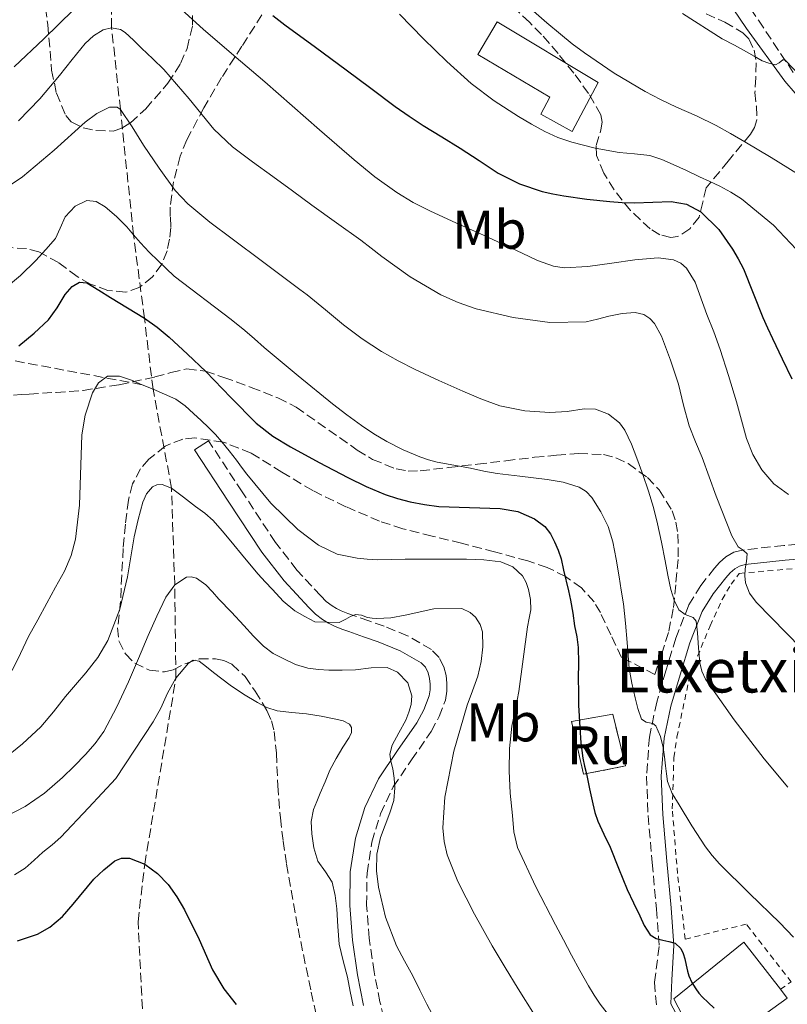
# Model space of a CAD drawing. Units: metres. Extents: x 583091 to 586485, y 4770579 to 4772934.
# Drawn here: x 585370 to 585511, y 4771000 to 4771180 of the extents above; entities that cross this region are included whole.
import ezdxf
from ezdxf.enums import TextEntityAlignment as Align

# ---------------------------------------------------------------- set-up
doc = ezdxf.new("R2010")
doc.units = ezdxf.units.M
doc.header["$MEASUREMENT"] = 0
doc.linetypes.add('DGN Style 2', pattern=[1.739922, 1.043953, -0.695969])
doc.linetypes.add('DGN Style 3', pattern=[2.435891, 1.739922, -0.695969])
for name, color, linetype, lineweight in [('Camino', 7, 'DGN Style 3', 0), ('construcción   en ruinas', 1, 'Continuous', 0), ('construcción en ruinas', 1, 'Continuous', 0), ('contrucción  en ruinas', 1, 'DGN Style 3', 13), ('Curva de nivel directora', 30, 'Continuous', 30), ('Curva de nivel intermedia', 30, 'Continuous', 0), ('Edificio', 1, 'Continuous', 13), ('Etiqueta de uso rústico', 92, 'Continuous', 0), ('Margen derecho', 7, 'Continuous', 0), ('Tela metálica o alambrada', 7, 'DGN Style 2', 0), ('Texto de Borda', 7, 'Continuous', 0), ('Vaguada', 142, 'DGN Style 3', 13), ('Zona arbolada', 92, 'DGN Style 3', 0)]:
    doc.layers.add(name, color=color, linetype=linetype, lineweight=lineweight)
doc.styles.add('Style-Arial', font='arial.ttf')

msp = doc.modelspace()

# ---------------------------------------------------------------- linework, layer by layer
at = {"layer": 'Camino', "color": 7, "linetype": 'DGN Style 3', "lineweight": 0}
for points in [[(585497.17, 4771192.53, 593.37), (585505.42, 4771180.3, 591.05), (585512.12, 4771170.24, 589.19)], [(585437.43, 4770995.23, 530.45), (585436.11, 4771000.52, 530.99), (585435.02, 4771006, 531.54), (585434.16, 4771012.16, 532.37), (585433.66, 4771018.27, 533.22), (585433.74, 4771024.07, 533.92), (585434.62, 4771029.79, 534.5), (585436.22, 4771034.97, 534.8), (585438.54, 4771039.87, 535.06), (585441.88, 4771044.82, 535.49), (585445.48, 4771050.05, 536), (585446.93, 4771052.75, 536.44), (585448.09, 4771055.77, 536.78), (585448.36, 4771057.4, 536.79), (585448.36, 4771058.88, 536.78), (585448.22, 4771060.3, 536.79), (585447.81, 4771061.86, 536.8), (585446.95, 4771063.59, 536.86), (585445.55, 4771065.03, 537.01), (585441.17, 4771067.56, 537.79), (585436.87, 4771069.33, 538.56), (585434.1, 4771070.28, 539), (585431.45, 4771071.2, 539.44), (585430.2, 4771071.66, 539.63), (585429.03, 4771072.12, 539.82), (585428.15, 4771072.54, 540.09), (585427.36, 4771073.04, 540.38), (585426.29, 4771073.87, 540.7), (585425.26, 4771074.86, 540.98), (585420.89, 4771079.61, 541.84), (585416.99, 4771084.67, 542.59), (585410.89, 4771093.93, 543.77), (585404.73, 4771103.28, 544.94)], [(585517.5, 4771084.71, 567.18), (585510.05, 4771084.11, 565.44), (585502.48, 4771083.27, 563.52), (585500.92, 4771082.86, 563.07), (585499.46, 4771082.02, 562.56), (585498.3, 4771080.98, 562.12), (585497.38, 4771079.94, 561.78), (585494.87, 4771076.8, 561.07), (585492.66, 4771073.23, 560.38), (585490.27, 4771067.14, 559.03), (585488.46, 4771061.17, 557.65), (585486.78, 4771055.43, 556.19), (585485.43, 4771049.02, 554.78), (585484.91, 4771041.88, 553.91), (585485.2, 4771034.64, 553.25), (585485.96, 4771026.02, 551.82), (585486.73, 4771017.49, 550.46), (585487.24, 4771010.64, 549.84), (585486.39, 4771004.11, 549.24), (585486.77, 4770999.29, 548.81)]]:
    msp.add_polyline3d(points, dxfattribs=at)
at = {"layer": 'construcción   en ruinas', "color": 1, "linetype": 'Continuous', "lineweight": 0}
msp.add_polyline3d([(585481.06, 4771043.72, 554.34), (585473.39, 4771042.21, 554.34), (585471.18, 4771051.85, 554.27), (585478.73, 4771053.21, 554.34)], close=True, dxfattribs=at)
at = {"layer": 'contrucción  en ruinas', "color": 1, "linetype": 'DGN Style 3', "lineweight": 13}
msp.add_polyline3d([(585473.39, 4771042.21, 554.34), (585471.18, 4771051.85, 554.27), (585478.73, 4771053.21, 554.34), (585481.06, 4771043.72, 554.34), (585473.39, 4771042.21, 554.34)], dxfattribs=at)
at = {"layer": 'Curva de nivel directora', "color": 30, "linetype": 'Continuous', "lineweight": 30, "flags": 128}
for points, elevation in [([(585416.47, 4771181.16), (585418.7, 4771179.49), (585424.31, 4771175.37), (585429.92, 4771171.25), (585434.41, 4771167.88), (585438.91, 4771164.52), (585441.44, 4771162.74), (585444.03, 4771161.05), (585447.41, 4771158.96), (585450.8, 4771156.9), (585454.27, 4771154.61), (585457.76, 4771152.31), (585461.65, 4771150.34), (585465.79, 4771148.97), (585467.77, 4771148.5), (585469.77, 4771148.15), (585473.99, 4771147.55), (585478.22, 4771147.08), (585480.46, 4771146.94), (585482.7, 4771146.87), (585486.06, 4771146.99), (585489.42, 4771147.12), (585492.25, 4771146.64), (585494.88, 4771145.22), (585498.13, 4771142), (585500.64, 4771138.36), (585501.72, 4771136.6), (585502.65, 4771134.77), (585504.42, 4771130.33), (585506.2, 4771125.89), (585507.08, 4771123.94), (585507.96, 4771121.99), (585509.72, 4771118.3), (585511.53, 4771114.63)], 575), ([(585369.98, 4771120.68), (585372.77, 4771122.97), (585375.42, 4771125.42), (585377.04, 4771127.64), (585378.48, 4771130.06), (585379.76, 4771131.53), (585381.08, 4771132.31), (585382.42, 4771132.23), (585384.61, 4771130.88), (585386.8, 4771129.51), (585389.9, 4771127.62), (585392.99, 4771125.72), (585395.33, 4771124.1), (585397.52, 4771122.28), (585400.9, 4771119.15), (585404.21, 4771115.95)], 550), ([(585404.21, 4771115.95), (585408.79, 4771111.19), (585413.44, 4771106.49), (585416.47, 4771104.15), (585419.76, 4771102.15), (585424.95, 4771099.28), (585430.21, 4771096.55), (585433.6, 4771094.92), (585437.07, 4771093.43), (585439.33, 4771092.69), (585441.63, 4771092.12), (585444.24, 4771091.63), (585446.86, 4771091.26), (585452.49, 4771091.04), (585458.14, 4771090.89), (585461.38, 4771090.3), (585464.43, 4771089.01), (585466.29, 4771087.61), (585467.34, 4771086.26), (585468.06, 4771084.76), (585468.75, 4771083.22), (585469.28, 4771081.64), (585469.74, 4771079.6), (585470.63, 4771075.81), (585471.02, 4771074.06), (585471.4, 4771071.72), (585471.74, 4771069.37), (585472.13, 4771067.38), (585472.4, 4771065.39), (585472.44, 4771062.58), (585472.43, 4771059.77), (585472.45, 4771057.32), (585472.48, 4771054.87), (585472.57, 4771052.83), (585472.72, 4771050.78), (585472.91, 4771047.95), (585473.26, 4771045.15), (585473.58, 4771043.7), (585473.92, 4771042.25), (585474.5, 4771039.51), (585475.09, 4771036.78), (585475.48, 4771035.19), (585476, 4771033.63), (585477.1, 4771031.22), (585478.24, 4771028.83), (585479.81, 4771024.97), (585481.39, 4771021.11), (585482.51, 4771018.67), (585483.68, 4771016.25), (585484.5, 4771014.48), (585485.58, 4771012.81), (585486.66, 4771012.14), (585487.9, 4771011.79), (585489.02, 4771011.54), (585490.13, 4771011.24), (585491.17, 4771010.3), (585491.63, 4771009.36), (585491.94, 4771008.38), (585492.17, 4771007.26), (585492.42, 4771006.14), (585492.66, 4771005.29), (585493.23, 4771004.07), (585493.95, 4771002.92), (585494.51, 4771002.13), (585495.14, 4771001.4), (585496.23, 4771000.38), (585497.33, 4770999.35)], 550), ([(585369.75, 4771011.7), (585373.4, 4771012.9), (585375.68, 4771014.19), (585377.97, 4771016.16), (585379.92, 4771018.41), (585383.74, 4771022.96), (585385.58, 4771024.72), (585387.54, 4771026.32), (585388.8, 4771026.82), (585390.25, 4771026.81), (585393.04, 4771025.74), (585395.35, 4771024.04), (585397.31, 4771021.98), (585398.91, 4771019.72), (585400.35, 4771017.39), (585402.99, 4771011.93), (585405.47, 4771006.39), (585407.52, 4771002.91), (585409.81, 4771000.04)], 525)]:
    msp.add_lwpolyline(points, dxfattribs=dict(at, elevation=elevation))
at = {"layer": 'Curva de nivel intermedia', "color": 30, "linetype": 'Continuous', "lineweight": 0, "flags": 128}
for points, elevation in [([(585374.54, 4771176.92), (585380.03, 4771182.23)], 570), ([(585399.75, 4771182.26), (585403.74, 4771178.69), (585409.38, 4771173.87), (585415.01, 4771169.03), (585420.01, 4771164.65), (585425.02, 4771160.26), (585428.19, 4771157.5), (585431.36, 4771154.74), (585435.18, 4771151.62), (585439.21, 4771148.74), (585442.17, 4771146.94), (585445.24, 4771145.38), (585450.14, 4771143.15), (585455.04, 4771140.92), (585458.6, 4771139.28), (585462.17, 4771137.64), (585464.98, 4771136.32), (585467.87, 4771135.25), (585469.85, 4771134.93), (585474.2, 4771135.22), (585478.56, 4771135.8), (585482.8, 4771136.41), (585487.06, 4771136.8), (585489.87, 4771136.4), (585491.18, 4771135.81), (585492.24, 4771134.9), (585493.8, 4771132.36), (585495.95, 4771126.4), (585497.25, 4771123.23), (585498.41, 4771120.02), (585499.91, 4771115.21), (585501.36, 4771110.39), (585502.29, 4771107.04), (585503.21, 4771103.69), (585504.36, 4771100.75), (585506.01, 4771097.99), (585508.2, 4771095.39), (585510.88, 4771093.45)], 570), ([(585464.24, 4771181.97), (585466.69, 4771179.85), (585469.15, 4771177.73), (585471.31, 4771175.99), (585473.55, 4771174.32), (585478.98, 4771170.61), (585484.65, 4771167.27), (585487.5, 4771165.8), (585490.38, 4771164.4), (585494.04, 4771162.77), (585497.66, 4771161.06), (585500.31, 4771159.58), (585502.91, 4771158.04), (585507.75, 4771155.14), (585512.54, 4771152.15)], 585), ([(585439.69, 4771181.4), (585444.08, 4771176.92), (585448.37, 4771172.75), (585452.81, 4771168.73), (585457.01, 4771165.54), (585461.45, 4771162.68), (585463.84, 4771161.26), (585466.28, 4771159.96), (585468.7, 4771158.85), (585471.21, 4771157.96), (585475.53, 4771156.88), (585479.9, 4771156.08), (585482.72, 4771155.86), (585485.52, 4771155.52), (585487.71, 4771154.82), (585489.82, 4771153.91), (585492.21, 4771152.78), (585494.6, 4771151.65), (585496.48, 4771150.79), (585498.35, 4771149.92), (585500.36, 4771148.84), (585502.28, 4771147.57), (585508.15, 4771142.76), (585513.36, 4771137.25)], 580), ([(585491.5, 4771181.54), (585498.78, 4771176.92), (585501.01, 4771175.72), (585503.24, 4771174.55), (585504.65, 4771173.72), (585506.06, 4771172.88), (585507.28, 4771172.42), (585508.54, 4771172.16), (585509.21, 4771172.49), (585509.85, 4771173.04), (585510.25, 4771173.03), (585513.47, 4771169.68)], 590), ([(585369.93, 4771161.89), (585373.82, 4771165.93), (585377.44, 4771170.2), (585379.78, 4771173.11), (585382.14, 4771176.04), (585383.68, 4771177.46), (585385.44, 4771178.55), (585386.98, 4771178.92), (585388.6, 4771178.64), (585389.49, 4771178.09), (585390.98, 4771176.63), (585392.46, 4771175.17), (585394.5, 4771173.23), (585396.54, 4771171.29), (585401.2, 4771165.89), (585405.68, 4771160.34), (585409.13, 4771157.13), (585412.79, 4771154.39), (585416.48, 4771151.69), (585420.07, 4771149.05), (585423.66, 4771146.42), (585428.13, 4771143.23), (585432.6, 4771140.05), (585434.53, 4771138.55), (585436.43, 4771137.01), (585441.67, 4771133.31), (585447.26, 4771130.04), (585450.45, 4771128.58), (585453.74, 4771127.47), (585460.51, 4771125.89), (585467.2, 4771124.97), (585473.87, 4771125.05), (585475.96, 4771125.53), (585478.04, 4771126.12), (585480.43, 4771126.61), (585482.84, 4771126.77), (585484.41, 4771126.39), (585485.52, 4771125.7), (585486.4, 4771124.75), (585487.64, 4771122.44), (585489.33, 4771118.07), (585490.75, 4771113.64), (585491.67, 4771109.8), (585492.72, 4771106.01), (585493.91, 4771103.11), (585495.12, 4771100.21), (585496.4, 4771096.69), (585497.68, 4771093.16), (585500.56, 4771085.87), (585501.69, 4771083.85), (585502.6, 4771083.22), (585503.36, 4771082.55), (585503.24, 4771081.2), (585502.96, 4771079.83), (585502.92, 4771078.56), (585503.05, 4771077.29), (585503.79, 4771075.37), (585504.99, 4771073.73), (585513.27, 4771065.24)], 565), ([(585369.12, 4771171.77), (585374.54, 4771176.92)], 570), ([(585367.1, 4771149.24), (585370.67, 4771151.61), (585376.46, 4771156.52), (585382.16, 4771161.62), (585384.26, 4771163.2), (585386.6, 4771164.36), (585387.97, 4771164.36), (585388.59, 4771163.94), (585390.76, 4771160.77), (585392.83, 4771157.41), (585395.67, 4771153.24), (585398.63, 4771149.14), (585400.94, 4771146.68), (585404.94, 4771143.35), (585409.08, 4771140.25), (585414.61, 4771136.13), (585421.47, 4771131), (585422.81, 4771129.99), (585426.13, 4771127.26), (585429.42, 4771124.49), (585432.84, 4771121.95), (585436.41, 4771119.64), (585439.45, 4771117.93), (585442.56, 4771116.36), (585446.89, 4771114.33), (585451.26, 4771112.37), (585454.6, 4771110.96), (585458.04, 4771109.7), (585462.63, 4771108.79), (585467.24, 4771108.44), (585470.37, 4771108.66), (585473.51, 4771109.13), (585475.6, 4771109.05), (585477.96, 4771108.18), (585479.96, 4771106.59), (585480.96, 4771105.21), (585482.16, 4771102.68), (585483.15, 4771100.1), (585484.24, 4771097.1), (585485.28, 4771094.07), (585486.18, 4771091.09), (585486.94, 4771088.07), (585487.63, 4771084.69), (585488.32, 4771081.3), (585488.84, 4771078.66), (585489.36, 4771076.02)], 560), ([(585367.31, 4771131.03), (585370.3, 4771133.57), (585373.08, 4771136.33), (585374.94, 4771138.29), (585376.68, 4771140.33), (585377.57, 4771142.25), (585378.48, 4771144.28), (585380.31, 4771146.23), (585382.44, 4771147.32), (585384.17, 4771147.09), (585385.82, 4771146.12), (585387.88, 4771144.37), (585389.74, 4771142.49), (585390.99, 4771140.98), (585392.27, 4771139.51), (585393.87, 4771137.85), (585395.5, 4771136.23), (585396.96, 4771134.83), (585398.43, 4771133.43), (585408.87, 4771125.49), (585411.36, 4771123.46), (585413.15, 4771121.94), (585414.92, 4771120.39), (585421.15, 4771115.18), (585427.44, 4771110.04), (585430.04, 4771108.03), (585432.7, 4771106.1), (585435, 4771104.56), (585437.39, 4771103.14), (585440.35, 4771101.64), (585443.42, 4771100.36), (585444.99, 4771099.79), (585446.6, 4771099.37), (585449.64, 4771098.81), (585452.68, 4771098.26), (585455.11, 4771097.74), (585457.55, 4771097.29), (585459.62, 4771097.03), (585461.69, 4771096.81), (585464.21, 4771096.5), (585466.73, 4771096.18), (585469.67, 4771095.71), (585472.56, 4771094.79), (585473.85, 4771093.98), (585474.9, 4771092.9), (585476.54, 4771090.29), (585477.88, 4771087.59), (585478.76, 4771084.77), (585479.34, 4771081.58), (585479.88, 4771078.39), (585480.3, 4771075.91), (585480.68, 4771073.43), (585481.09, 4771069.87), (585481.4, 4771066.31), (585481.56, 4771063.94), (585481.74, 4771061.57), (585482.21, 4771058.88), (585482.83, 4771056.21), (585483.33, 4771054.23), (585483.98, 4771052.29), (585484.84, 4771051.73), (585486.05, 4771051.49), (585486.6, 4771051.06), (585487.48, 4771049.12), (585487.98, 4771047.08), (585488.18, 4771045.41), (585488.38, 4771043.75), (585488.55, 4771042.3), (585488.73, 4771040.85), (585489.59, 4771038.67), (585490.91, 4771036.63), (585493.23, 4771032.74), (585495.69, 4771028.93), (585496.91, 4771027.3), (585498.25, 4771025.77), (585503.79, 4771020.38), (585509.32, 4771015), (585511.85, 4771012.36)], 555), ([(585368.8, 4771061.19), (585370.29, 4771064.33), (585371.77, 4771067.46), (585373.44, 4771070.5), (585375.12, 4771073.54), (585376.73, 4771076.49), (585378.33, 4771079.43), (585379.59, 4771082.28), (585380.39, 4771085.25), (585381.07, 4771091.47), (585381.54, 4771104.37), (585382.16, 4771108), (585383.48, 4771112.04), (585384.59, 4771113.92), (585386.25, 4771115.09), (585388.45, 4771115.1), (585390.62, 4771114.37), (585392.59, 4771113.55), (585394.56, 4771112.71), (585396.66, 4771111.83), (585398.75, 4771110.89), (585400.44, 4771109.68), (585401.96, 4771108.25), (585403.37, 4771106.99), (585404.73, 4771105.7), (585405.97, 4771104.42), (585407.15, 4771103.08), (585408.51, 4771101.42), (585409.84, 4771099.73), (585410.79, 4771098.46), (585411.74, 4771097.17), (585416.11, 4771091.86), (585421.05, 4771087.04), (585424.84, 4771084.15), (585428.29, 4771082.52), (585431.96, 4771081.77), (585433.78, 4771081.57), (585435.6, 4771081.49), (585438.17, 4771081.56), (585440.75, 4771081.61), (585442.79, 4771081.62), (585444.83, 4771081.62), (585448.4, 4771081.61), (585451.98, 4771081.59), (585455.13, 4771081.47), (585458.27, 4771081.11), (585460.41, 4771080.22), (585462.19, 4771078.52), (585462.9, 4771077.34), (585463.31, 4771076.07), (585463.69, 4771074.19), (585463.71, 4771072.31), (585463.43, 4771070.77), (585463.15, 4771069.22), (585462.34, 4771063.28), (585461.52, 4771057.33), (585460.9, 4771054.17), (585460.27, 4771051), (585459.83, 4771046.92), (585459.74, 4771042.84)], 545), ([(585374.04, 4771050.89), (585376.34, 4771053.63), (585378.54, 4771056.46), (585380.39, 4771058.61), (585382.25, 4771060.76), (585384.45, 4771063.59), (585386.3, 4771066.68), (585388.5, 4771072.42), (585389.9, 4771078.38), (585390.5, 4771082.04), (585391.1, 4771085.7), (585391.82, 4771088.88), (585392.72, 4771092.04), (585393.38, 4771093.56), (585394.48, 4771094.84), (585395.28, 4771095.24), (585396.21, 4771095.29), (585397.95, 4771094.63), (585400.17, 4771092.97), (585402.36, 4771091.27), (585404.02, 4771090.04), (585405.56, 4771088.69), (585407.2, 4771086.8), (585408.8, 4771084.87), (585411.3, 4771081.86), (585413.8, 4771078.85), (585415.1, 4771077.43), (585416.44, 4771076.04), (585418.36, 4771073.91), (585420.52, 4771072.12), (585422.35, 4771071.1), (585424.17, 4771070.09), (585428.64, 4771070.01), (585429.84, 4771070.63), (585430.73, 4771071.1), (585431.64, 4771071.49), (585432.72, 4771071.33), (585433.84, 4771070.9), (585434.68, 4771070.79), (585435.52, 4771070.73), (585438.13, 4771070.84), (585440.75, 4771071.31), (585445.96, 4771072.5), (585451.08, 4771072.58), (585452.63, 4771071.84), (585453.58, 4771070.95), (585454.45, 4771069.62), (585454.89, 4771068.29), (585454.97, 4771065.57), (585454.67, 4771062.86), (585454.06, 4771060.17), (585453.06, 4771057.5), (585452.06, 4771054.84), (585449.62, 4771046.45), (585447.98, 4771038), (585447.64, 4771032.39), (585447.86, 4771029.91), (585448.44, 4771027.43), (585450.36, 4771022.58), (585453.43, 4771016.56), (585456.68, 4771010.76), (585459.04, 4771006.81), (585461.42, 4771002.89), (585467.38, 4770993.39)], 540), ([(585365.66, 4771033.48), (585371.15, 4771036.28), (585374.72, 4771038.73), (585378, 4771041.58), (585380.15, 4771043.66), (585382.2, 4771045.83), (585383.98, 4771047.84), (585385.55, 4771050.02), (585387.96, 4771054.53), (585390.08, 4771059.16), (585391.88, 4771063.38), (585393.68, 4771067.61), (585395.23, 4771071.13), (585396.89, 4771074.63), (585398.53, 4771076.87), (585400.68, 4771078.31), (585401.56, 4771078.38), (585402.52, 4771078.1), (585404.2, 4771076.9), (585405.42, 4771075.6), (585406.64, 4771074.29), (585408.91, 4771071.86), (585411.18, 4771069.43), (585412.98, 4771067.52), (585414.81, 4771065.64), (585416.53, 4771064.34), (585418.48, 4771063.32), (585420.65, 4771062.33), (585422.92, 4771061.65), (585424.83, 4771061.36), (585426.75, 4771061.25), (585429.19, 4771061.28), (585431.63, 4771061.32), (585434.52, 4771061.67), (585437.4, 4771061.74), (585439.32, 4771060.93)], 535), ([(585489.36, 4771076.02), (585489.95, 4771074.11), (585490.81, 4771072.29), (585492, 4771071.48), (585493.46, 4771070.93), (585493.98, 4771070.25), (585494.14, 4771069.19), (585494.25, 4771068.13), (585494.44, 4771065.38), (585494.67, 4771062.63), (585495.03, 4771061.06), (585495.74, 4771059.61), (585500.97, 4771052.16), (585506.48, 4771045.03), (585510.77, 4771039.84)], 560), ([(585369.22, 4771023.78), (585371.16, 4771025.02), (585372.79, 4771026.47), (585374.38, 4771027.96), (585376.08, 4771029.26), (585377.69, 4771030.65), (585382.73, 4771036.05), (585387.77, 4771041.45), (585394.6, 4771051.78), (585395.96, 4771054.31), (585397.22, 4771057.04), (585398.75, 4771059.78), (585401.07, 4771062.57), (585401.92, 4771063.07), (585403.02, 4771062.89), (585404.34, 4771061.87), (585405.66, 4771060.86), (585407.18, 4771059.69), (585408.7, 4771058.52), (585411.13, 4771056.87), (585413.68, 4771055.37), (585415.42, 4771054.44), (585417.28, 4771053.8), (585419.96, 4771053.49), (585422.65, 4771053.27), (585425.34, 4771052.85)], 530), ([(585439.32, 4771060.93), (585441.19, 4771058.94), (585441.95, 4771056.56), (585441.84, 4771054.98), (585441.4, 4771053.55), (585440.84, 4771052.12), (585439.58, 4771049.79), (585438.33, 4771047.51), (585437.92, 4771045.91), (585438.1, 4771044.58), (585438.44, 4771043.22), (585438.69, 4771041.46), (585438.84, 4771039.7), (585438.62, 4771037.4), (585437.94, 4771035.12), (585436.18, 4771030.61), (585435.52, 4771027.56), (585435.47, 4771024.54), (585435.84, 4771021.51), (585437.12, 4771016.02), (585439.12, 4771010.77), (585440.61, 4771008.01), (585442.11, 4771005.25), (585443.39, 4771002.67), (585444.68, 4771000.09), (585447.06, 4770995.62)], 535), ([(585425.34, 4771052.85), (585428.03, 4771052.31), (585429.37, 4771051.96), (585430.54, 4771051.35), (585430.92, 4771050.74), (585430.87, 4771049.87), (585430.46, 4771048.96), (585429.34, 4771047.16), (585428.09, 4771045.08), (585426.96, 4771042.95), (585426.06, 4771040.83), (585425.16, 4771038.71), (585424.54, 4771037.22), (585423.92, 4771035.73), (585423.51, 4771033.53), (585423.61, 4771031.26), (585423.99, 4771028.75), (585424.75, 4771026.28), (585426.12, 4771024.35), (585427.37, 4771022.41), (585427.91, 4771020.01), (585428.24, 4771017.58), (585428.38, 4771014.3), (585428.67, 4771011.05), (585429.39, 4771008.03), (585430.14, 4771005.02), (585430.67, 4771002.39), (585431.2, 4770999.77)], 530), ([(585367.07, 4771044.86), (585370.64, 4771047.78), (585374.04, 4771050.89)], 540), ([(585459.74, 4771042.84), (585459.95, 4771038.73), (585460.35, 4771034.63), (585460.63, 4771031.65), (585461.32, 4771028.76), (585464.65, 4771021.57), (585468.28, 4771014.61), (585469.73, 4771011.85), (585471.18, 4771009.09), (585472.72, 4771006.25), (585474.3, 4771003.43), (585475.32, 4771001.74), (585476.43, 4771000.1), (585477.72, 4770998.46)], 545)]:
    msp.add_lwpolyline(points, dxfattribs=dict(at, elevation=elevation))
at = {"layer": 'Edificio', "color": 51, "linetype": 'Continuous', "lineweight": 13, "elevation": 554.32, "flags": 128}
msp.add_lwpolyline([(585499.47, 4770982.64), (585489.93, 4771001.08), (585502.73, 4771011.47), (585509.44, 4771002.82)], dxfattribs=at)
at = {"layer": 'Edificio', "color": 1, "linetype": 'Continuous', "lineweight": 13}
for points in [[(585476.05, 4771168.91, 585.31), (585471.33, 4771159.91, 584.91), (585465.55, 4771163.12, 584.96), (585467.22, 4771166.23, 585.23), (585454.02, 4771174.06, 585.36), (585457.58, 4771180, 585.31)], [(585507.52, 4770987.07, 554.36), (585503.41, 4770984.81, 554.34), (585499.47, 4770982.64, 554.32), (585489.93, 4771001.08, 554.32), (585502.73, 4771011.47, 554.32), (585509.44, 4771002.82, 554.32), (585510.69, 4771001.21, 554.32), (585502.8, 4770995.5, 554.32), (585507.98, 4770987.32, 554.37)]]:
    msp.add_polyline3d(points, close=True, dxfattribs=at)
at = {"layer": 'Edificio', "color": 51, "linetype": 'Continuous', "lineweight": 13}
for points in [[(585471.33, 4771159.91, 584.91), (585465.55, 4771163.12, 584.96), (585467.22, 4771166.23, 585.23), (585454.02, 4771174.06, 585.36), (585457.58, 4771180, 585.31), (585476.05, 4771168.91, 585.31), (585471.33, 4771159.91, 584.91)], [(585509.44, 4771002.82, 554.32), (585510.69, 4771001.21, 554.32), (585502.8, 4770995.5, 554.32), (585507.98, 4770987.32, 554.37), (585507.52, 4770987.07, 554.36)]]:
    msp.add_polyline3d(points, dxfattribs=at)
at = {"layer": 'Margen derecho', "color": 7, "linetype": 'Continuous', "lineweight": 0}
for points in [[(585494.99, 4771191.02, 593.37), (585503.22, 4771178.82, 591.05), (585510.26, 4771169.13, 589.51), (585512.12, 4771166.97, 588.77), (585519.87, 4771155.27, 586.96), (585527.61, 4771143.57, 585.27), (585537.06, 4771129.32, 583.46), (585546.55, 4771115.07, 581.56), (585551.16, 4771108.38, 580.32), (585558.57, 4771098.8, 578.06), (585562.61, 4771094.22, 576.94), (585567.43, 4771089.88, 576.01)], [(585404.73, 4771103.28, 544.94), (585402.18, 4771101.6, 544.94), (585408.34, 4771092.24, 543.77), (585414.5, 4771082.89, 542.59), (585418.55, 4771077.63, 541.84), (585423.07, 4771072.72, 540.98), (585424.28, 4771071.55, 540.7), (585425.6, 4771070.52, 540.38), (585426.67, 4771069.86, 540.09), (585427.81, 4771069.31, 539.82), (585429.11, 4771068.8, 539.63), (585430.42, 4771068.32, 539.44), (585433.1, 4771067.38, 539), (585435.79, 4771066.46, 538.56), (585439.81, 4771064.81, 537.79), (585443.65, 4771062.59, 537.01), (585444.42, 4771061.79, 536.86), (585444.93, 4771060.78, 536.8), (585445.19, 4771059.76, 536.79), (585445.29, 4771058.73, 536.78), (585445.29, 4771057.65, 536.79), (585445.12, 4771056.57, 536.78), (585444.14, 4771054.03, 536.44), (585442.86, 4771051.64, 536), (585439.35, 4771046.55, 535.49), (585435.87, 4771041.39, 535.06), (585433.35, 4771036.09, 534.8), (585431.63, 4771030.48, 534.5), (585430.68, 4771024.32, 533.92), (585430.59, 4771018.17, 533.22), (585431.11, 4771011.83, 532.37), (585432, 4771005.49, 531.54), (585433.12, 4770999.85, 530.99)], [(585491.64, 4770995.91, 548.29), (585489.38, 4771000.13, 548.77), (585489.53, 4771004.57, 549.24), (585489.93, 4771010.86, 549.84), (585489.42, 4771017.71, 550.46), (585488.66, 4771026.26, 551.82), (585487.9, 4771034.81, 553.25), (585487.62, 4771041.83, 553.91), (585488.13, 4771048.83, 554.78), (585489.38, 4771054.67, 556.19), (585491.05, 4771060.4, 557.65), (585492.83, 4771066.25, 559.03), (585495.09, 4771072.01, 560.38), (585497.09, 4771075.24, 561.07), (585499.45, 4771078.2, 561.78), (585500.22, 4771079.07, 562.12), (585501.06, 4771079.82, 562.56), (585501.95, 4771080.34, 563.07), (585502.98, 4771080.6, 563.52), (585510.3, 4771081.42, 565.44), (585517.68, 4771082.01, 567.18)]]:
    msp.add_polyline3d(points, dxfattribs=at)
at = {"layer": 'Tela metálica o alambrada', "color": 7, "linetype": 'DGN Style 2', "lineweight": 0}
msp.add_polyline3d([(585509.44, 4771002.82, 553.77), (585511.42, 4771004.17, 553.98), (585503.18, 4771014.76, 553.86), (585492.01, 4771012.01, 552.22), (585490.59, 4771024, 552.22), (585489.63, 4771035.85, 554.24), (585489.93, 4771045.28, 556.06), (585490.48, 4771049.02, 556.62), (585492.91, 4771060.6, 559.2), (585496.57, 4771069.4, 561.76), (585498.75, 4771074.22, 563.58), (585500.41, 4771077, 564.56), (585501.89, 4771078.97, 565.14), (585524.72, 4771081.05, 570.45), (585554.09, 4771081.95, 574.21), (585572.45, 4771084.36, 574.56), (585596.38, 4771065.05, 570.22), (585616.43, 4771050.7, 568.05), (585640.17, 4771037.16, 564.19), (585647.12, 4771031.02, 563.5), (585654.33, 4771019.19, 561.66)], dxfattribs=at)
at = {"layer": 'Vaguada', "color": 142, "linetype": 'DGN Style 3', "lineweight": 13}
for points in [[(585400, 4770960.78, 520), (585393.09, 4770989.52, 522.2), (585391.81, 4771015.2, 523.77), (585393.04, 4771025.74, 525), (585398.75, 4771059.78, 530), (585398.53, 4771076.87, 535), (585397.95, 4771094.63, 540), (585394.56, 4771112.71, 545), (585392.99, 4771125.72, 550), (585390.99, 4771140.98, 555), (585388.59, 4771163.94, 560), (585388.58, 4771164, 560.02), (585386.98, 4771178.92, 565), (585386.97, 4771198.93, 575), (585385.26, 4771212.17, 580)], [(585392.59, 4771113.55, 545), (585366, 4771118.53, 550), (585344.41, 4771122.76, 555), (585333.17, 4771123.99, 560), (585322.98, 4771126.36, 565), (585313.42, 4771127.74, 570)]]:
    msp.add_polyline3d(points, dxfattribs=at)
at = {"layer": 'Zona arbolada', "color": 92, "linetype": 'DGN Style 3', "lineweight": 0}
for points in [[(585374.5, 4771185, 579.37), (585375.3, 4771179.52, 577.02), (585375.99, 4771171.14, 573.58), (585376.87, 4771166.96, 571.9), (585378.58, 4771162.86, 570.28), (585379.6, 4771161.69, 569.81), (585381.77, 4771160.62, 569.4), (585384.1, 4771160.09, 569.33), (585387.28, 4771160.02, 569.65), (585388.88, 4771160.52, 569.95), (585390.42, 4771161.51, 570.34), (585393.22, 4771164.1, 571.25), (585397.3, 4771168.76, 572.92), (585399.58, 4771172.36, 574.2), (585400.81, 4771175.14, 575.15), (585401.81, 4771179.41, 576.54), (585401.71, 4771183.83, 577.85)], [(585374.5, 4771185, 579.37), (585375.3, 4771179.52, 577.02), (585375.99, 4771171.14, 573.58), (585376.87, 4771166.96, 571.9), (585378.58, 4771162.86, 570.28), (585379.6, 4771161.69, 569.81), (585381.77, 4771160.62, 569.4), (585384.1, 4771160.09, 569.33), (585387.28, 4771160.02, 569.65), (585388.88, 4771160.52, 569.95), (585390.42, 4771161.51, 570.34), (585393.22, 4771164.1, 571.25), (585397.3, 4771168.76, 572.92), (585399.58, 4771172.36, 574.2), (585400.81, 4771175.14, 575.15), (585401.81, 4771179.41, 576.54), (585401.71, 4771183.83, 577.85)], [(585495.82, 4771181.48, 595.8), (585499.23, 4771179.96, 595.53), (585502.54, 4771178.02, 595.19), (585503.64, 4771176.9, 595.03), (585504.63, 4771174.81, 594.77), (585504.99, 4771172.53, 594.52), (585504.9, 4771169.8, 594.28), (585504.77, 4771167.08, 594.05), (585505.03, 4771164.55, 593.66), (585505.14, 4771162.05, 593.03), (585504.69, 4771160.69, 592.55), (585503.94, 4771159.45, 591.99), (585499.86, 4771154.49, 589.18), (585495.84, 4771149.61, 586.37), (585495.21, 4771146.99, 585.25), (585494.54, 4771144.25, 584.18), (585492.82, 4771142.08, 583.31), (585490.61, 4771140.68, 582.63), (585489.38, 4771140.52, 582.39), (585487.38, 4771141.01, 582.25), (585485.57, 4771142.1, 582.45), (585481.99, 4771145.46, 583.58), (585478.98, 4771149.24, 584.92), (585477.11, 4771152.29, 586.02), (585475.76, 4771155.51, 587.09), (585475.71, 4771157.35, 587.59), (585476.58, 4771160.25, 588.25), (585476.81, 4771161.66, 588.55), (585476.53, 4771163, 588.82), (585474.3, 4771166.91, 589.52), (585471.62, 4771170.61, 589.88), (585468.72, 4771174.22, 589.95), (585465.7, 4771177.69, 589.91), (585463.48, 4771179.93, 589.75), (585461.19, 4771182.07, 589.69)], [(585499.86, 4771154.49, 589.18), (585495.84, 4771149.61, 586.37), (585495.21, 4771146.99, 585.25), (585494.54, 4771144.25, 584.18), (585492.82, 4771142.08, 583.31), (585490.61, 4771140.68, 582.63), (585489.38, 4771140.52, 582.39), (585487.38, 4771141.01, 582.25), (585485.57, 4771142.1, 582.45), (585481.99, 4771145.46, 583.58), (585478.98, 4771149.24, 584.92), (585477.11, 4771152.29, 586.02), (585475.76, 4771155.51, 587.09), (585475.71, 4771157.35, 587.59), (585476.58, 4771160.25, 588.25), (585476.81, 4771161.66, 588.55), (585476.53, 4771163, 588.82), (585474.3, 4771166.91, 589.52), (585471.62, 4771170.61, 589.88), (585468.72, 4771174.22, 589.95), (585465.7, 4771177.69, 589.91), (585463.48, 4771179.93, 589.75), (585461.19, 4771182.07, 589.69)], [(585414.51, 4771181.27, 576.42), (585410.85, 4771175.57, 574.25), (585407.12, 4771169.82, 572.12), (585403.86, 4771164.25, 570.37), (585400.75, 4771158.41, 568.81), (585399.53, 4771155.41, 568.2), (585398.32, 4771150.72, 567.53), (585397.68, 4771146.1, 566.63), (585397.73, 4771144.22, 565.85), (585397.81, 4771142.33, 565.01), (585397.59, 4771140.2, 564.35), (585397.14, 4771138.06, 563.86), (585396.16, 4771135.61, 563.52), (585394.48, 4771133.32, 563.33), (585392.14, 4771131.39, 563.24), (585389.57, 4771130.49, 563.3), (585386.31, 4771130.81, 563.57), (585383.1, 4771131.98, 563.93), (585380.67, 4771133.37, 564.24), (585377.27, 4771135.91, 564.76), (585373.68, 4771137.91, 565.43), (585371.4, 4771138.49, 565.95), (585367.84, 4771138.68, 566.89)], [(585414.51, 4771181.27, 576.42), (585410.85, 4771175.57, 574.25), (585407.12, 4771169.82, 572.12), (585403.86, 4771164.25, 570.37), (585400.75, 4771158.41, 568.81), (585399.53, 4771155.41, 568.2)], [(585495.82, 4771181.48, 595.8), (585499.23, 4771179.96, 595.53), (585502.54, 4771178.02, 595.19), (585503.64, 4771176.9, 595.03), (585504.63, 4771174.81, 594.77), (585504.99, 4771172.53, 594.52), (585504.9, 4771169.8, 594.28), (585504.77, 4771167.08, 594.05), (585505.03, 4771164.55, 593.66), (585505.14, 4771162.05, 593.03), (585504.69, 4771160.69, 592.55), (585503.94, 4771159.45, 591.99), (585499.86, 4771154.49, 589.18)], [(585399.53, 4771155.41, 568.2), (585398.32, 4771150.72, 567.53), (585397.68, 4771146.1, 566.63), (585397.73, 4771144.22, 565.85), (585397.81, 4771142.33, 565.01), (585397.59, 4771140.2, 564.35), (585397.14, 4771138.06, 563.86), (585396.16, 4771135.61, 563.52), (585394.48, 4771133.32, 563.33), (585392.14, 4771131.39, 563.24), (585389.57, 4771130.49, 563.3), (585386.31, 4771130.81, 563.57), (585383.1, 4771131.98, 563.93), (585380.67, 4771133.37, 564.24), (585377.27, 4771135.91, 564.76), (585373.68, 4771137.91, 565.43), (585371.4, 4771138.49, 565.95), (585367.84, 4771138.68, 566.89)], [(585369.01, 4771111.61, 559.21), (585370.42, 4771111.74, 558.64), (585371.87, 4771111.85, 558.12), (585376.8, 4771112.15, 557.35), (585381.76, 4771112.49, 557.33), (585388.35, 4771113.55, 557.34), (585394.9, 4771114.97, 557.35), (585397.83, 4771115.78, 557.35), (585400.77, 4771116.44, 557.35), (585404.14, 4771116.04, 557.36), (585407.52, 4771114.89, 557.4), (585412.54, 4771113.06, 557.49), (585417.42, 4771111.13, 557.61), (585420.75, 4771109.46, 557.68), (585431.95, 4771101.58, 557.94), (585434.76, 4771099.87, 558.03), (585439.05, 4771098.12, 558.18), (585441.25, 4771097.73, 558.27), (585443.5, 4771097.77, 558.37), (585448.71, 4771098.38, 559.27), (585453.94, 4771099, 560.73), (585459.15, 4771099.62, 562.3), (585464.42, 4771100.25, 563.81), (585468.43, 4771100.63, 564.59), (585472.46, 4771100.94, 564.9), (585477.01, 4771100.77, 564.91), (585479.28, 4771100.17, 564.91), (585481.54, 4771099.11, 564.9), (585485.07, 4771096.56, 564.89), (585487.25, 4771094.3, 564.88), (585489.6, 4771090.46, 564.87), (585490.31, 4771088.37, 564.86), (585490.67, 4771086.2, 564.85), (585490.7, 4771081.55, 564.82), (585490.26, 4771076.92, 564.74), (585489.81, 4771072.5, 564.12), (585488.94, 4771068.15, 563.48), (585487.69, 4771064.32, 563.37), (585486.43, 4771060.49, 563.25), (585480.35, 4771063.61, 560.66), (585478.41, 4771067.71, 559.54), (585476.46, 4771071.82, 558.42), (585475.32, 4771073.76, 557.93), (585472.99, 4771076.33, 557.36), (585470.11, 4771078.41, 556.92), (585466.72, 4771080.09, 556.53), (585463.17, 4771081.29, 556.28), (585457.1, 4771082.93, 556.19), (585451.02, 4771084.52, 556.07), (585445.66, 4771085.84, 555.58), (585440.3, 4771087.18, 555.13), (585436.04, 4771088.55, 554.92), (585429.86, 4771091.2, 554.63), (585423.79, 4771094.15, 554.33), (585418.17, 4771097.52, 554.02), (585412.53, 4771101.03, 553.69), (585407.43, 4771103.04, 553.14), (585402.22, 4771103.82, 552.31), (585400.01, 4771103.6, 551.87), (585396.79, 4771102.31, 551.1), (585393.78, 4771099.9, 550.45), (585392.29, 4771098.14, 550.19), (585390.82, 4771095.39, 549.87), (585390.06, 4771092.41, 549.61), (585389.5, 4771087.98, 549.38), (585389.1, 4771083.56, 549.09), (585388.83, 4771078.7, 548.45), (585388.62, 4771073.83, 547.75), (585388.08, 4771069.03, 547.35), (585388.3, 4771066.63, 547.13), (585389.52, 4771064.23, 546.73), (585391.2, 4771062.56, 546.18), (585393.9, 4771061.26, 545.12), (585396.66, 4771060.95, 543.97), (585398.24, 4771061.31, 543.32), (585400.61, 4771062.51, 542.34), (585402.99, 4771063.32, 541.37), (585406.01, 4771063.37, 540.17), (585407.54, 4771063.06, 539.62), (585409.01, 4771062.34, 539.17), (585411.42, 4771060.1, 538.39), (585413.26, 4771057.42, 537.61), (585415.41, 4771053.85, 536.62), (585416.23, 4771052, 536.13), (585416.74, 4771050.01, 535.64), (585417.14, 4771046.06, 534.95), (585417.43, 4771040.12, 534.57), (585417.87, 4771034.19, 534.42), (585418.38, 4771029.96, 534.31), (585418.99, 4771025.74, 534.17), (585421.11, 4771013.97, 533.54), (585423.52, 4771002.28, 532.81), (585424.46, 4770998.11, 532.48)], [(585369.01, 4771111.61, 559.21), (585370.42, 4771111.74, 558.64), (585371.87, 4771111.85, 558.12), (585376.8, 4771112.15, 557.35), (585381.76, 4771112.49, 557.33), (585388.35, 4771113.55, 557.34), (585394.9, 4771114.97, 557.35), (585397.83, 4771115.78, 557.35), (585400.77, 4771116.44, 557.35), (585404.14, 4771116.04, 557.36), (585407.52, 4771114.89, 557.4), (585412.54, 4771113.06, 557.49), (585417.42, 4771111.13, 557.61), (585420.75, 4771109.46, 557.68), (585431.95, 4771101.58, 557.94), (585434.76, 4771099.87, 558.03), (585439.05, 4771098.12, 558.18), (585441.25, 4771097.73, 558.27), (585443.5, 4771097.77, 558.37), (585448.71, 4771098.38, 559.27), (585453.94, 4771099, 560.73), (585459.15, 4771099.62, 562.3), (585464.42, 4771100.25, 563.81), (585468.43, 4771100.63, 564.59), (585472.46, 4771100.94, 564.9), (585477.01, 4771100.77, 564.91), (585479.28, 4771100.17, 564.91), (585481.54, 4771099.11, 564.9), (585485.07, 4771096.56, 564.89), (585487.25, 4771094.3, 564.88), (585489.6, 4771090.46, 564.87), (585490.31, 4771088.37, 564.86), (585490.67, 4771086.2, 564.85), (585490.7, 4771081.55, 564.82), (585490.26, 4771076.92, 564.74), (585489.81, 4771072.5, 564.12), (585488.94, 4771068.15, 563.48), (585487.69, 4771064.32, 563.37), (585486.43, 4771060.49, 563.25), (585480.35, 4771063.61, 560.66), (585478.41, 4771067.71, 559.54), (585476.46, 4771071.82, 558.42), (585475.32, 4771073.76, 557.93), (585472.99, 4771076.33, 557.36), (585470.11, 4771078.41, 556.92), (585466.72, 4771080.09, 556.53), (585463.17, 4771081.29, 556.28), (585457.1, 4771082.93, 556.19), (585451.02, 4771084.52, 556.07), (585445.66, 4771085.84, 555.58), (585440.3, 4771087.18, 555.13), (585436.04, 4771088.55, 554.92), (585429.86, 4771091.2, 554.63), (585423.79, 4771094.15, 554.33), (585418.17, 4771097.52, 554.02), (585412.53, 4771101.03, 553.69), (585407.43, 4771103.04, 553.14), (585402.22, 4771103.82, 552.31), (585400.01, 4771103.6, 551.87)], [(585400.01, 4771103.6, 551.87), (585396.79, 4771102.31, 551.1), (585393.78, 4771099.9, 550.45), (585392.29, 4771098.14, 550.19), (585390.82, 4771095.39, 549.87), (585390.06, 4771092.41, 549.61), (585389.5, 4771087.98, 549.38), (585389.1, 4771083.56, 549.09), (585388.83, 4771078.7, 548.45), (585388.62, 4771073.83, 547.75), (585388.08, 4771069.03, 547.35), (585388.3, 4771066.63, 547.13), (585389.52, 4771064.23, 546.73), (585391.2, 4771062.56, 546.18), (585393.9, 4771061.26, 545.12), (585396.66, 4771060.95, 543.97), (585398.24, 4771061.31, 543.32), (585400.61, 4771062.51, 542.34), (585402.99, 4771063.32, 541.37), (585406.01, 4771063.37, 540.17), (585407.54, 4771063.06, 539.62), (585409.01, 4771062.34, 539.17), (585411.42, 4771060.1, 538.39), (585413.26, 4771057.42, 537.61), (585415.41, 4771053.85, 536.62), (585416.23, 4771052, 536.13), (585416.74, 4771050.01, 535.64), (585417.14, 4771046.06, 534.95), (585417.43, 4771040.12, 534.57), (585417.87, 4771034.19, 534.42), (585418.38, 4771029.96, 534.31), (585418.99, 4771025.74, 534.17), (585421.11, 4771013.97, 533.54), (585423.52, 4771002.28, 532.81), (585424.46, 4770998.11, 532.48)]]:
    msp.add_polyline3d(points, dxfattribs=at)

# ---------------------------------------------------------------- texts
at = {"layer": 'construcción en ruinas', "color": 1, "linetype": 'Continuous', "lineweight": 0, "style": 'Style-Arial'}
msp.add_text('Ru', height=7, dxfattribs=at).set_placement((585476.26, 4771047.5, 550.92), align=Align.MIDDLE_CENTER)
at = {"layer": 'Etiqueta de uso rústico', "color": 92, "linetype": 'Continuous', "lineweight": 0, "style": 'Style-Arial'}
for p in [(585456.13, 4771141.96, 570.35), (585458.69, 4771051.72, 543.26)]:
    msp.add_text('Mb', height=7, dxfattribs=at).set_placement(p, align=Align.MIDDLE_CENTER)
at = {"layer": 'Texto de Borda', "color": 7, "linetype": 'Continuous', "lineweight": 0, "style": 'Style-Arial'}
msp.add_text('Etxetxikiko Borda', height=8, dxfattribs=at).set_placement((585479.32, 4771057.18, 553.38))

doc.saveas('drawing.dxf')
